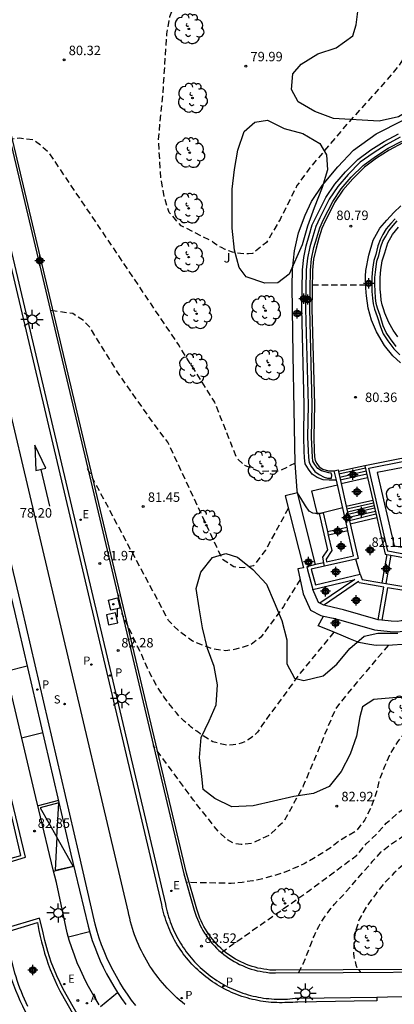
# Model space of a CAD drawing. Units: metres. Extents: x 583094 to 583446, y 4793790 to 4794041.
# Drawn here: x 583336 to 583366, y 4793858 to 4793936 of the extents above; entities that cross this region are included whole.
import ezdxf

# ---------------------------------------------------------------- set-up
doc = ezdxf.new("R2010")
doc.units = ezdxf.units.M
doc.header["$MEASUREMENT"] = 0
doc.linetypes.add('TRAZOS_NORMALES', pattern=[0.75, 0.5, -0.25])
for name, color, linetype in [('020194', 31, 'TRAZOS_NORMALES'), ('020195', 30, 'TRAZOS_NORMALES'), ('020204', 9, 'Continuous'), ('020308', 9, 'Continuous'), ('060108', 9, 'Continuous'), ('060113', 4, 'Continuous'), ('060117', 9, 'Continuous'), ('060141', 9, 'Continuous'), ('070105', 6, 'Continuous'), ('070108', 9, 'Continuous'), ('090103', 9, 'Continuous'), ('100105', 3, 'Continuous'), ('100106', 63, 'Continuous'), ('100107', 3, 'Continuous'), ('100202', 3, 'Continuous'), ('100302', 7, 'Continuous'), ('200205', 4, 'Continuous'), ('200305', 4, 'Continuous'), ('210203', 4, 'Continuous'), ('210204', 9, 'Continuous'), ('210205', 4, 'Continuous'), ('210303', 4, 'Continuous'), ('210304', 9, 'Continuous'), ('210305', 4, 'Continuous'), ('220205', 1, 'Continuous'), ('220207', 9, 'Continuous'), ('220305', 1, 'Continuous'), ('220307', 9, 'Continuous'), ('250206', 9, 'Continuous'), ('260101', 9, 'Continuous'), ('270104', 9, 'Continuous'), ('270204', 9, 'Continuous'), ('270304', 9, 'Continuous'), ('Centroides', 1, 'Continuous')]:
    doc.layers.add(name, color=color, linetype=linetype)
doc.styles.add('ARIAL', font='arial.ttf', dxfattribs={"height": 1})
doc.styles.add('ROMANS', font='romans__.ttf', dxfattribs={"height": 1})

# ---------------------------------------------------------------- blocks, each defined once
blk = doc.blocks.new('Centroide')
for points in [[(0.402, 0), (-0.402, 0)], [(0, -0.402), (0, 0.402)]]:
    blk.add_lwpolyline(points)
for radius in [0.256, 0.159]:
    blk.add_circle((0, 0), radius)
blk = doc.blocks.new('COTAPU')
blk.add_circle((0, 0), 0.075)
blk = doc.blocks.new('ARBOL')
blk.add_circle((0, 0), 0.0587)
for centre, radius, start, end in [((-0.564, 0.381), 0.532, 92.28, 254.58), ((-0.28, 0.855), 0.3, 359.28777, 173.60777), ((0.097, 0.97), 0.21, 23.15651, 160.46651), ((0.438, 0.881), 0.24, 301.57804, 139.32804), ((-0.091, 0.321), 0.12, 119.14, 310.56), ((0.656, 0.288), 0.443, 319.85562, 114.76562), ((0.819, -0.249), 0.383, 235.52754, 62.02753), ((-0.556, -0.339), 0.555, 142.64, 266.54), ((-0.039, -0.384), 0.21, 189.64, 323.88), ((0.299, -0.624), 0.532, 224.67, 0.24), ((-0.301, -0.676), 0.45, 213.78, 295.32)]:
    blk.add_arc(centre, radius, start, end)
blk = doc.blocks.new('ABAS')
blk.add_circle((0, 0), 0.055)
blk = doc.blocks.new('PLUVI3')
blk.add_circle((0, 0), 0.055)
blk = doc.blocks.new('REGALU')
blk.add_circle((0, 0), 0.055)
blk = doc.blocks.new('SANEA')
blk.add_circle((0, 0), 0.055)
blk = doc.blocks.new('REGELE')
blk.add_circle((0, 0), 0.055)
blk = doc.blocks.new('REIND')
blk.add_circle((0, 0), 0.055)
blk = doc.blocks.new('FAROLA')
for p, q in [((-0.355, 0), (-0.895, 0)), ((-0.63, 0.51), (-0.255, 0.245)), ((0, 0.355), (0, 0.755)), ((0.605, 0.49), (0.276, 0.223)), ((0.355, 0), (0.855, 0)), ((-0.65, -0.52), (-0.255, -0.24)), ((0, -0.355), (0, -0.755)), ((0.585, -0.52), (0.256, -0.246))]:
    blk.add_line(p, q)
blk.add_circle((0, 0), 0.355)
blk = doc.blocks.new('PLUVI2')
blk.add_circle((0, 0), 0.055)

msp = doc.modelspace()

# ---------------------------------------------------------------- linework, layer by layer
at = {"layer": '020194', "flags": 128}
for points, elevation in [([(583397.36, 4793968.13), (583388.9, 4793965.38), (583387.96, 4793964.82), (583387.04, 4793964.23), (583386.14, 4793963.61), (583385.26, 4793962.96), (583384.4, 4793962.27), (583383.57, 4793961.56), (583382.77, 4793960.83), (583381.98, 4793960.06), (583381.23, 4793959.27), (583380.5, 4793958.45), (583379.8, 4793957.61), (583373.94, 4793949.27), (583370.99, 4793944.27), (583369.43, 4793940.67), (583367.99, 4793936.64), (583366.74, 4793933.53), (583365.89, 4793932.12), (583364.88, 4793930.94), (583361.94, 4793927.69), (583358.88, 4793924.09), (583357.85, 4793922.68), (583356.52, 4793920.01), (583355.45, 4793918.19), (583354.32, 4793917.3), (583354.01, 4793917.28), (583353.69, 4793917.28), (583353.37, 4793917.3), (583353.06, 4793917.35), (583352.75, 4793917.42), (583352.44, 4793917.52), (583352.15, 4793917.63), (583351.86, 4793917.77), (583351.58, 4793917.92), (583351.32, 4793918.1), (583351.07, 4793918.29), (583348.68, 4793919.5), (583347.72, 4793920.56), (583347.35, 4793921.73), (583347.07, 4793923.25), (583346.87, 4793926.34), (583347.22, 4793929.87), (583347.54, 4793934.72), (583347.78, 4793936.09), (583348.41, 4793937.56), (583349.39, 4793938.72), (583350.7, 4793939.46), (583352.11, 4793940.06), (583354.38, 4793941.2), (583355.66, 4793942.13), (583357.03, 4793942.79), (583362.17, 4793947.28), (583362.84, 4793948.96)], 80.14), ([(583357.72, 4793900.69), (583356.42, 4793900.06), (583354.88, 4793900.04), (583353.72, 4793900.5), (583353.09, 4793901.08), (583351.33, 4793905.53), (583348.45, 4793910.1), (583343.72, 4793917.11), (583338.24, 4793925.22), (583337.52, 4793925.88), (583336.93, 4793926.3), (583335.85, 4793926.44), (583335.05, 4793926.33)], 80.64), ([(583359.071, 4793914.812), (583360.057, 4793914.819), (583361.168, 4793914.82), (583362.292, 4793914.835), (583363.305, 4793914.835)], 80.64), ([(583357.17, 4793897.11), (583355.35, 4793893.79), (583354.42, 4793892.57), (583353.65, 4793892.4), (583352.85, 4793892.47), (583351.95, 4793893.07), (583351.49, 4793894.05), (583347.61, 4793902.36), (583346.4, 4793903.97), (583343.62, 4793907.9), (583341.45, 4793911.44), (583340.94, 4793911.98), (583340.08, 4793912.54), (583338.27, 4793912.79)], 81.14), ([(583358.1, 4793891.49), (583356.78, 4793889.33), (583355, 4793886.92), (583354.15, 4793886.29), (583353.02, 4793885.95), (583352.21, 4793885.84), (583351.21, 4793885.96), (583349.56, 4793886.6), (583348.52, 4793887.36), (583347.67, 4793888.23), (583341.25, 4793900.25)], 81.64), ([(583402.558, 4793889.807), (583400.711, 4793889.695), (583400.511, 4793889.684), (583399.664, 4793889.429), (583399.44, 4793889.354), (583399.238, 4793889.259), (583399.057, 4793889.148), (583398.209, 4793888.459), (583397.549, 4793887.586), (583397.056, 4793886.596), (583396.615, 4793885.627), (583396.031, 4793884.601), (583395.343, 4793883.697), (583394.677, 4793882.793), (583393.956, 4793881.942), (583393.151, 4793881.1), (583393.011, 4793880.948), (583392.46, 4793880.544), (583391.572, 4793879.841), (583390.675, 4793879.131), (583389.821, 4793878.423), (583388.993, 4793877.703), (583388.214, 4793876.905), (583387.487, 4793876.437), (583387.264, 4793876.341), (583386.583, 4793876.227), (583385.452, 4793876.304), (583384.438, 4793876.715), (583383.538, 4793877.314), (583382.597, 4793877.993), (583381.606, 4793878.571), (583381.175, 4793878.761), (583380.069, 4793879.049), (583379.045, 4793879.43), (583378.065, 4793879.905), (583377.027, 4793880.194), (583375.951, 4793880.387), (583374.862, 4793880.545), (583373.711, 4793880.665), (583372.63, 4793880.783), (583371.516, 4793880.881), (583370.345, 4793880.939), (583369.169, 4793880.876), (583368.518, 4793880.706), (583367.546, 4793880.294), (583367.365, 4793880.19), (583366.494, 4793879.462), (583365.836, 4793878.627), (583365.258, 4793877.7), (583364.805, 4793876.661), (583364.392, 4793875.592), (583364.124, 4793874.499), (583363.723, 4793873.412), (583363.237, 4793872.441), (583362.547, 4793871.541), (583362.54, 4793871.533), (583361.3, 4793870.83), (583360.62, 4793870.3), (583359.91, 4793869.82), (583359.18, 4793869.37), (583358.42, 4793868.96), (583357.64, 4793868.6), (583356.84, 4793868.28), (583356.03, 4793868.01), (583355.2, 4793867.79), (583354.36, 4793867.61), (583353.51, 4793867.48), (583352.65, 4793867.4), (583349.07, 4793867.48)], 83.14), ([(583365.09, 4793886.25), (583361.83, 4793882.41), (583360.9, 4793881.22), (583358.36, 4793875.12), (583356.8, 4793872.29), (583355.64, 4793871.21), (583354.26, 4793870.57), (583353.42, 4793870.49), (583352.86, 4793870.56), (583352.29, 4793870.89), (583351.66, 4793871.46), (583349.66, 4793873.99), (583346.46, 4793878.32)], 82.64), ([(583351.86, 4793861.94), (583358.87, 4793866.86), (583362.59, 4793869.626), (583362.593, 4793869.629), (583363.357, 4793870.546), (583364.155, 4793871.303), (583364.938, 4793872.163), (583365.802, 4793872.931), (583366.649, 4793873.57), (583367.425, 4793874.381), (583368.224, 4793875.094), (583368.563, 4793875.451), (583368.792, 4793875.803), (583368.884, 4793876.008), (583369.054, 4793876.401), (583369.179, 4793876.59), (583369.981, 4793877.464), (583370.655, 4793878.064), (583370.869, 4793878.151), (583371.915, 4793878.466), (583373.008, 4793878.565), (583374.102, 4793878.579), (583375.157, 4793878.56), (583376.224, 4793878.372), (583377.314, 4793878.092), (583378.335, 4793877.755), (583379.311, 4793877.412), (583380.361, 4793876.953), (583381.326, 4793876.509), (583382.357, 4793876.024), (583383.446, 4793875.673), (583384.596, 4793875.509), (583385.718, 4793875.389), (583386.848, 4793875.327), (583387.996, 4793875.335), (583389.134, 4793875.37), (583390.189, 4793875.471), (583391.307, 4793875.676), (583391.544, 4793875.748), (583391.765, 4793875.842), (583391.978, 4793875.964), (583392.843, 4793876.698), (583393.651, 4793877.457), (583394.543, 4793878.203), (583394.713, 4793878.31), (583395.744, 4793878.814), (583396.819, 4793879.163), (583397.872, 4793879.459), (583398.87, 4793879.802), (583398.998, 4793879.964), (583399.061, 4793880.085)], 83.64), ([(583357.99, 4793860.32), (583358.36, 4793861.03), (583358.9, 4793862.42), (583359.05, 4793862.83), (583359.21, 4793863.23), (583359.39, 4793863.62), (583359.59, 4793864), (583359.81, 4793864.38), (583360.05, 4793864.74), (583360.3, 4793865.09), (583360.56, 4793865.43), (583360.84, 4793865.76), (583361.14, 4793866.08), (583361.44, 4793866.38), (583363.85, 4793869.15), (583363.854, 4793869.154), (583364.532, 4793869.909), (583365.366, 4793870.544), (583366.248, 4793871.14), (583367.157, 4793871.674), (583368.154, 4793872.115), (583369.194, 4793872.37), (583370.337, 4793872.5), (583371.408, 4793872.504), (583372.562, 4793872.722), (583373.518, 4793873.245), (583373.655, 4793873.392), (583373.768, 4793873.576), (583373.837, 4793873.775), (583373.872, 4793873.975), (583373.881, 4793874.181), (583373.82, 4793875.252), (583373.859, 4793875.451), (583373.927, 4793875.652), (583374.021, 4793875.83), (583374.143, 4793875.994), (583374.292, 4793876.154), (583374.465, 4793876.276), (583374.662, 4793876.37), (583375.342, 4793876.563), (583376.43, 4793876.548), (583377.553, 4793876.343), (583378.645, 4793876.031), (583379.651, 4793875.521), (583380.777, 4793874.798), (583381.603, 4793874.474), (583382.601, 4793874.183), (583383.62, 4793873.911), (583384.742, 4793873.28), (583385.522, 4793873.216), (583387.003, 4793873.974), (583388.102, 4793874.064), (583389.251, 4793874.138), (583390.364, 4793874.243), (583391.446, 4793874.37), (583392.522, 4793874.524), (583393.603, 4793874.75), (583394.218, 4793874.916), (583394.642, 4793875.021), (583395.242, 4793875.121), (583395.644, 4793875.24), (583395.812, 4793875.355), (583395.922, 4793875.527), (583396.194, 4793875.835), (583396.2, 4793876.042), (583396.142, 4793876.251), (583396.028, 4793876.675), (583396.05, 4793876.892), (583396.126, 4793877.086), (583396.258, 4793877.273), (583396.406, 4793877.437), (583396.575, 4793877.594), (583397.131, 4793877.96), (583398.107, 4793878.35)], 84.14)]:
    msp.add_lwpolyline(points, dxfattribs=dict(at, elevation=elevation))
at = {"layer": '020195', "flags": 128}
for points, elevation in [([(583360.78, 4793887.31), (583358.07, 4793884), (583355.07, 4793879.92), (583354.91, 4793879.64), (583354.72, 4793879.39), (583354.5, 4793879.16), (583354.25, 4793878.95), (583353.99, 4793878.78), (583353.71, 4793878.63), (583353.42, 4793878.51), (583353.11, 4793878.42), (583352.8, 4793878.37), (583352.48, 4793878.35), (583352.16, 4793878.37), (583351.18, 4793878.62), (583350.2, 4793879.25), (583350.05, 4793879.35), (583349.9, 4793879.46), (583349.75, 4793879.56), (583349.61, 4793879.67), (583349.46, 4793879.79), (583349.32, 4793879.9), (583349.18, 4793880.02), (583349.05, 4793880.14), (583348.91, 4793880.26), (583348.78, 4793880.38), (583348.64, 4793880.51), (583348.29, 4793880.91), (583347.95, 4793881.33), (583347.62, 4793881.75), (583347.3, 4793882.19), (583347.01, 4793882.64), (583346.72, 4793883.09), (583346.45, 4793883.56), (583346.2, 4793884.03), (583345.97, 4793884.52), (583345.75, 4793885.01), (583345.54, 4793885.51), (583343.97, 4793888.78)], 82.14), ([(583396.896, 4793873.662), (583396.186, 4793873.5), (583394.998, 4793873.284), (583393.892, 4793873.166), (583392.801, 4793873.131), (583391.695, 4793873.051), (583390.556, 4793872.908), (583389.351, 4793872.734), (583388.166, 4793872.581), (583387.003, 4793872.5), (583385.911, 4793872.435), (583384.803, 4793872.435), (583383.66, 4793872.437), (583383.182, 4793872.475), (583382.059, 4793872.64), (583380.942, 4793872.959), (583379.911, 4793873.299), (583378.814, 4793873.579), (583377.621, 4793873.659), (583377.384, 4793873.643), (583377.182, 4793873.605), (583376.965, 4793873.54), (583376.744, 4793873.44), (583376.547, 4793873.321), (583376.372, 4793873.191), (583376.208, 4793873.045), (583375.696, 4793872.334), (583375.578, 4793872.166), (583374.908, 4793871.584), (583374.684, 4793871.458), (583374.451, 4793871.358), (583373.721, 4793871.199), (583372.631, 4793871.159), (583371.469, 4793871.089), (583370.312, 4793870.855), (583369.134, 4793870.446), (583368.025, 4793869.963), (583367.022, 4793869.324), (583366.614, 4793869.103), (583366.395, 4793868.977), (583365.553, 4793868.212), (583364.773, 4793867.405), (583364.074, 4793866.537), (583363.37, 4793865.563), (583362.796, 4793864.555), (583362.503, 4793863.652), (583362.391, 4793862.976), (583362.343, 4793861.862), (583362.362, 4793861.615), (583362.528, 4793860.959), (583362.608, 4793860.753), (583362.904, 4793860.357)], 84.64)]:
    msp.add_lwpolyline(points, dxfattribs=dict(at, elevation=elevation))
at = {"layer": '060108', "flags": 128}
for points in [[(583331.234, 4793934.075), (583347.416, 4793865.767), (583347.457, 4793865.563), (583347.504, 4793865.36), (583347.554, 4793865.158), (583347.609, 4793864.957), (583347.669, 4793864.758), (583347.733, 4793864.56), (583347.802, 4793864.363), (583347.874, 4793864.168), (583347.952, 4793863.975), (583348.033, 4793863.783), (583348.119, 4793863.594), (583348.209, 4793863.406), (583348.303, 4793863.22), (583348.402, 4793863.037), (583348.504, 4793862.855), (583348.611, 4793862.676), (583348.721, 4793862.5), (583348.836, 4793862.326), (583348.954, 4793862.155), (583349.076, 4793861.986), (583349.202, 4793861.82), (583349.331, 4793861.657), (583349.465, 4793861.497), (583349.601, 4793861.34), (583349.741, 4793861.186), (583349.885, 4793861.035), (583350.032, 4793860.888), (583350.182, 4793860.744), (583350.336, 4793860.603), (583350.492, 4793860.465), (583350.652, 4793860.332), (583350.814, 4793860.201), (583350.98, 4793860.075), (583351.148, 4793859.952), (583351.32, 4793859.832), (583351.495, 4793859.716), (583351.673, 4793859.604), (583351.853, 4793859.496), (583352.036, 4793859.392), (583352.221, 4793859.292), (583352.408, 4793859.196), (583352.598, 4793859.105), (583352.789, 4793859.018), (583352.982, 4793858.935), (583353.177, 4793858.857), (583353.374, 4793858.783), (583353.572, 4793858.714), (583353.772, 4793858.649), (583353.974, 4793858.588), (583354.176, 4793858.532), (583354.38, 4793858.481), (583354.585, 4793858.435), (583354.791, 4793858.393), (583354.998, 4793858.355), (583355.206, 4793858.323), (583355.414, 4793858.295), (583355.623, 4793858.272), (583355.832, 4793858.253), (583356.042, 4793858.24), (583356.252, 4793858.231), (583356.462, 4793858.227), (583356.672, 4793858.227), (583356.883, 4793858.232), (583357.093, 4793858.242), (583357.302, 4793858.257), (583357.511, 4793858.277), (583357.72, 4793858.301), (583357.934, 4793858.309), (583364.181, 4793858.399)], [(583342.172, 4793857.793), (583341.839, 4793858.323), (583341.523, 4793858.864), (583341.223, 4793859.416), (583340.941, 4793859.976), (583340.676, 4793860.545), (583340.429, 4793861.121), (583340.2, 4793861.705), (583339.989, 4793862.296), (583339.797, 4793862.894), (583339.623, 4793863.496), (583338.773, 4793867.483), (583338.506, 4793868.473), (583337.375, 4793873.244), (583337.144, 4793874.201), (583332.284, 4793894.712), (583332.081, 4793895.483), (583330.9, 4793900.414), (583330.664, 4793901.282), (583326.348, 4793919.557), (583328.021, 4793920.045)], [(583364.181, 4793858.399), (583365.027, 4793858.411), (583372.577, 4793858.433)]]:
    msp.add_lwpolyline(points, dxfattribs=at)
at = {"layer": '060113', "flags": 128}
for points in [[(583364.181, 4793858.399), (583364.19, 4793858.088), (583362.39, 4793858.062), (583357.934, 4793857.989), (583357.727, 4793857.987), (583357.518, 4793857.978), (583357.316, 4793857.975), (583357.116, 4793857.969), (583356.9, 4793857.958), (583356.683, 4793857.953), (583356.466, 4793857.952), (583356.249, 4793857.957), (583356.032, 4793857.966), (583355.815, 4793857.98), (583355.599, 4793857.999), (583355.384, 4793858.023), (583355.169, 4793858.052), (583354.954, 4793858.085), (583354.741, 4793858.124), (583354.528, 4793858.167), (583354.316, 4793858.215), (583354.106, 4793858.268), (583353.897, 4793858.326), (583353.689, 4793858.388), (583353.483, 4793858.455), (583353.278, 4793858.527), (583353.075, 4793858.603), (583352.873, 4793858.684), (583352.674, 4793858.769), (583352.476, 4793858.859), (583352.281, 4793858.953), (583352.088, 4793859.052), (583351.897, 4793859.155), (583351.708, 4793859.262), (583351.522, 4793859.374), (583351.339, 4793859.49), (583351.158, 4793859.61), (583350.98, 4793859.734), (583350.806, 4793859.86), (583350.635, 4793859.991), (583350.467, 4793860.125), (583350.303, 4793860.263), (583350.141, 4793860.405), (583349.983, 4793860.55), (583349.828, 4793860.699), (583349.676, 4793860.852), (583349.528, 4793861.007), (583349.383, 4793861.166), (583349.242, 4793861.328), (583349.105, 4793861.494), (583348.971, 4793861.662), (583348.841, 4793861.833), (583348.715, 4793862.007), (583348.593, 4793862.184), (583348.475, 4793862.364), (583348.361, 4793862.546), (583348.251, 4793862.73), (583348.145, 4793862.918), (583348.043, 4793863.107), (583347.946, 4793863.299), (583347.853, 4793863.492), (583347.765, 4793863.688), (583347.68, 4793863.886), (583347.601, 4793864.086), (583347.525, 4793864.287), (583347.455, 4793864.49), (583347.389, 4793864.694), (583347.327, 4793864.9), (583347.27, 4793865.108), (583347.218, 4793865.316), (583347.17, 4793865.526), (583347.128, 4793865.733), (583331.655, 4793931.066)], [(583328.021, 4793920.045), (583335.447, 4793888.956), (583339.924, 4793869.721), (583341.281, 4793864.007), (583341.447, 4793863.429), (583341.623, 4793862.883), (583341.816, 4793862.341), (583342.026, 4793861.806), (583342.252, 4793861.278), (583342.495, 4793860.758), (583342.753, 4793860.245), (583343.028, 4793859.74), (583343.318, 4793859.244), (583343.623, 4793858.758), (583343.942, 4793858.282), (583344.277, 4793857.815)], [(583345.078, 4793857.725), (583344.741, 4793858.166), (583344.417, 4793858.617), (583344.108, 4793859.078), (583343.813, 4793859.549), (583343.532, 4793860.028), (583343.267, 4793860.516), (583343.016, 4793861.013), (583342.782, 4793861.517), (583342.563, 4793862.028), (583342.36, 4793862.545), (583342.173, 4793863.069), (583342.003, 4793863.598), (583341.839, 4793864.166), (583340.526, 4793869.921), (583336.049, 4793889.157), (583328.744, 4793919.742)]]:
    msp.add_lwpolyline(points, dxfattribs=at)
at = {"layer": '060117', "flags": 128}
for points in [[(583363.245, 4793900.485), (583361.142, 4793900.034)], [(583361.358, 4793899.084), (583363.459, 4793899.559)], [(583361.767, 4793897.281), (583363.875, 4793897.762)], [(583362.084, 4793895.886), (583364.193, 4793896.39)], [(583362.859, 4793891.896), (583362.532, 4793893.1)], [(583364.99, 4793893.472), (583364.586, 4793891.212)], [(583365.303, 4793893.413), (583364.907, 4793891.158)]]:
    msp.add_lwpolyline(points, dxfattribs=at)
at = {"layer": '060141', "flags": 128}
for points in [[(583361.184, 4793899.851), (583363.284, 4793900.315)], [(583361.244, 4793899.585), (583363.339, 4793900.08)], [(583361.294, 4793899.365), (583363.391, 4793899.852)], [(583361.812, 4793897.084), (583363.92, 4793897.566)], [(583361.865, 4793896.848), (583363.974, 4793897.334)], [(583361.907, 4793896.663), (583364.017, 4793897.15)], [(583361.962, 4793896.423), (583364.074, 4793896.902)], [(583362.024, 4793896.148), (583364.126, 4793896.678)]]:
    msp.add_lwpolyline(points, dxfattribs=at)
at = {"layer": '070105', "flags": 128}
for points in [[(583333.01, 4793934.95), (583348.88, 4793868.15), (583349.71, 4793865.29), (583349.79, 4793865.05), (583349.87, 4793864.81), (583349.96, 4793864.57), (583350.06, 4793864.34), (583350.16, 4793864.11), (583350.28, 4793863.89), (583350.4, 4793863.67), (583350.53, 4793863.45), (583350.67, 4793863.24), (583350.82, 4793863.04), (583350.98, 4793862.84), (583351.14, 4793862.65), (583351.31, 4793862.46), (583351.48, 4793862.28), (583351.67, 4793862.1), (583351.86, 4793861.94), (583352.05, 4793861.78), (583352.25, 4793861.63), (583352.45, 4793861.48), (583352.66, 4793861.35), (583352.87, 4793861.22), (583353.08, 4793861.1), (583353.3, 4793860.99), (583353.53, 4793860.89), (583353.76, 4793860.79), (583353.99, 4793860.7), (583354.22, 4793860.62), (583354.46, 4793860.55), (583354.7, 4793860.49), (583354.94, 4793860.44), (583355.18, 4793860.4), (583355.42, 4793860.36), (583355.67, 4793860.33), (583355.92, 4793860.32), (583356.16, 4793860.31), (583361.514, 4793860.348), (583385.411, 4793860.506)], [(583360.987, 4793899.361), (583360.406, 4793899.338), (583359.929, 4793899.388), (583359.448, 4793899.559), (583359.058, 4793899.827), (583358.76, 4793900.233), (583358.519, 4793900.642), (583358.461, 4793901.128), (583358.432, 4793901.653), (583358.393, 4793902.754), (583358.438, 4793905.326), (583358.236, 4793912.917), (583358.294, 4793916.023), (583358.389, 4793916.976), (583358.596, 4793917.919), (583358.82, 4793918.732), (583359.07, 4793919.565), (583359.398, 4793920.275), (583359.768, 4793920.997), (583360.146, 4793921.752), (583360.851, 4793922.804), (583361.709, 4793923.774), (583362.685, 4793924.764), (583363.723, 4793925.513), (583364.772, 4793926.188), (583365.918, 4793926.787)], [(583366.254, 4793926.06), (583365.175, 4793925.496), (583364.174, 4793924.852), (583363.208, 4793924.155), (583362.294, 4793923.228), (583361.486, 4793922.314), (583360.839, 4793921.348), (583360.481, 4793920.635), (583360.117, 4793919.925), (583359.82, 4793919.281), (583359.589, 4793918.511), (583359.373, 4793917.727), (583359.18, 4793916.85), (583359.093, 4793915.975), (583359.036, 4793912.92), (583359.238, 4793905.33), (583359.193, 4793902.761), (583359.231, 4793901.689), (583359.258, 4793901.197), (583359.293, 4793900.904), (583359.429, 4793900.674), (583359.623, 4793900.409), (583359.901, 4793900.218), (583360.346, 4793900.096), (583360.82, 4793900.096)], [(583366.06, 4793908.641), (583365.457, 4793909.196), (583364.794, 4793910.023), (583364.169, 4793911.091), (583363.773, 4793912.033), (583363.514, 4793912.983), (583363.362, 4793913.953), (583363.347, 4793914.203), (583363.311, 4793914.581), (583363.29, 4793915.498), (583363.327, 4793915.971), (583363.547, 4793917.181), (583363.901, 4793918.362), (583364.44, 4793919.315), (583364.976, 4793919.936), (583365.53, 4793920.563), (583366.092, 4793921.072)], [(583365.638, 4793920.061), (583365.292, 4793919.69), (583364.933, 4793919.253), (583364.68, 4793918.81), (583364.448, 4793918.386), (583364.272, 4793917.9), (583364.102, 4793917.218), (583363.946, 4793916.741), (583363.853, 4793916.06), (583363.79, 4793915.406), (583363.786, 4793914.852), (583363.799, 4793914.303), (583363.84, 4793913.773), (583363.899, 4793913.31), (583364.001, 4793912.908), (583364.217, 4793912.307), (583364.471, 4793911.5), (583364.702, 4793910.938), (583365.075, 4793910.398), (583365.536, 4793909.766), (583366.023, 4793909.278)], [(583365.727, 4793909.929), (583365.279, 4793910.543), (583364.923, 4793911.058), (583364.706, 4793911.585), (583364.454, 4793912.387), (583364.24, 4793912.981), (583364.145, 4793913.357), (583364.089, 4793913.798), (583364.049, 4793914.316), (583364.035, 4793914.854), (583364.04, 4793915.393), (583364.101, 4793916.031), (583364.191, 4793916.685), (583364.342, 4793917.149), (583364.511, 4793917.827), (583364.677, 4793918.283), (583364.898, 4793918.688), (583365.14, 4793919.111), (583365.48, 4793919.525), (583365.813, 4793919.882)], [(583369.783, 4793906.833), (583368.952, 4793901.628), (583363.245, 4793900.485)], [(583367.706, 4793893.215), (583365.069, 4793893.711), (583363.547, 4793900.29), (583369.171, 4793901.417)], [(583360.82, 4793900.096), (583361.113, 4793900.162), (583361.142, 4793900.034)], [(583360.987, 4793899.361), (583360.82, 4793900.096)], [(583361.142, 4793900.034), (583361.358, 4793899.084)], [(583363.245, 4793900.485), (583363.459, 4793899.559)], [(583361.836, 4793895.623), (583360.987, 4793899.361)], [(583361.358, 4793899.084), (583361.767, 4793897.281)], [(583363.459, 4793899.559), (583363.875, 4793897.762)], [(583363.875, 4793897.762), (583364.193, 4793896.39)], [(583359.641, 4793896.696), (583359.932, 4793896.768), (583360.275, 4793895.281)], [(583361.767, 4793897.281), (583362.084, 4793895.886)], [(583359.999, 4793892.81), (583359.914, 4793893.254), (583360.299, 4793893.84), (583359.641, 4793896.696)], [(583364.193, 4793896.39), (583364.862, 4793893.496), (583364.99, 4793893.472)], [(583360.342, 4793894.989), (583360.62, 4793893.782), (583360.168, 4793893.093), (583360.205, 4793892.872), (583362.348, 4793893.365), (583361.902, 4793895.331)], [(583360.275, 4793895.281), (583361.709, 4793895.596), (583361.836, 4793895.623)], [(583360.275, 4793895.281), (583360.342, 4793894.989)], [(583361.902, 4793895.331), (583361.773, 4793895.303), (583360.342, 4793894.989)], [(583361.902, 4793895.331), (583361.836, 4793895.623)], [(583362.084, 4793895.886), (583362.707, 4793893.14), (583362.532, 4793893.1)], [(583359.999, 4793892.81), (583359.339, 4793892.657)], [(583360.053, 4793892.53), (583359.999, 4793892.81)], [(583362.532, 4793893.1), (583360.053, 4793892.53)], [(583364.99, 4793893.472), (583365.303, 4793893.413)], [(583365.303, 4793893.413), (583367.162, 4793893.063)], [(583359.339, 4793892.657), (583358.632, 4793892.492), (583358.698, 4793892.24), (583359.108, 4793890.691)], [(583360.053, 4793892.53), (583358.993, 4793892.297), (583359.323, 4793891.051), (583362.859, 4793891.896)], [(583359.108, 4793890.691), (583362.451, 4793891.49), (583359.68, 4793889.598)], [(583364.301, 4793888.295), (583364.737, 4793890.882), (583362.787, 4793891.21), (583362.749, 4793891.33), (583360.048, 4793889.485), (583359.986, 4793889.443)], [(583362.859, 4793891.896), (583363.018, 4793891.475), (583364.586, 4793891.212)], [(583364.586, 4793891.212), (583364.907, 4793891.158)], [(583367.629, 4793890.403), (583365.033, 4793890.832), (583364.6, 4793888.259)], [(583364.907, 4793891.158), (583366.8, 4793890.84)], [(583337.713, 4793855.098), (583337.86, 4793855.19), (583340.55, 4793856.84), (583339.3, 4793859.03), (583338.8, 4793860.08), (583338.37, 4793861.17), (583338.09, 4793862.01), (583337.86, 4793862.87), (583337.67, 4793863.73), (583337.43, 4793864.66), (583334.61, 4793863.8), (583333.43, 4793868.62), (583336.31, 4793869.47), (583333.99, 4793879.08), (583331.13, 4793878.28), (583331.11, 4793878.268)], [(583333.82, 4793878.73), (583332.26, 4793878.34), (583331.13, 4793878), (583333.36, 4793868.91), (583335.95, 4793869.62), (583333.82, 4793878.73)], [(583323.381, 4793851.661), (583325.68, 4793847.93), (583337.4, 4793855.29), (583337.16, 4793855.69), (583336.93, 4793856.08), (583336.71, 4793856.48), (583336.5, 4793856.88), (583336.3, 4793857.28), (583336.1, 4793857.68), (583335.91, 4793858.09), (583335.73, 4793858.5), (583335.56, 4793858.92), (583335.39, 4793859.34), (583335.23, 4793859.76), (583333.15, 4793868.25), (583330.83, 4793877.7), (583323.82, 4793873.33), (583317.03, 4793869.15), (583318.348, 4793867.159)], [(583336.51, 4793857.66), (583336.37, 4793857.94), (583336.25, 4793858.23), (583336.12, 4793858.52), (583336, 4793858.81), (583335.88, 4793859.11), (583335.77, 4793859.4), (583335.67, 4793859.7), (583335.57, 4793860), (583335.47, 4793860.3), (583334.68, 4793863.52), (583337.27, 4793864.31)], [(583337.27, 4793864.31), (583337.39, 4793863.66), (583337.49, 4793863.21), (583337.59, 4793862.77), (583337.71, 4793862.32), (583337.84, 4793861.88), (583337.98, 4793861.44), (583338.13, 4793861.01), (583338.29, 4793860.58), (583338.46, 4793860.15), (583338.64, 4793859.73), (583338.84, 4793859.32), (583339.04, 4793858.9), (583340.16, 4793856.95)]]:
    msp.add_lwpolyline(points, dxfattribs=at)
at = {"layer": '070108', "flags": 128}
msp.add_lwpolyline([(583385.344, 4793860.695), (583361.529, 4793860.555), (583356.19, 4793860.52), (583355.94, 4793860.53), (583355.7, 4793860.54), (583355.47, 4793860.57), (583355.23, 4793860.6), (583354.99, 4793860.65), (583354.76, 4793860.7), (583354.53, 4793860.76), (583354.3, 4793860.83), (583354.07, 4793860.9), (583353.85, 4793860.99), (583353.63, 4793861.08), (583353.41, 4793861.18), (583353.19, 4793861.29), (583352.98, 4793861.41), (583352.78, 4793861.53), (583352.58, 4793861.66), (583352.38, 4793861.8), (583352.19, 4793861.94), (583352, 4793862.1), (583351.82, 4793862.26), (583351.64, 4793862.43), (583351.47, 4793862.61), (583351.31, 4793862.79), (583351.15, 4793862.98), (583351, 4793863.17), (583350.86, 4793863.37), (583350.72, 4793863.57), (583350.59, 4793863.78), (583350.47, 4793863.99), (583350.36, 4793864.21), (583350.26, 4793864.43), (583350.16, 4793864.66), (583350.07, 4793864.89), (583349.99, 4793865.12), (583349.92, 4793865.36), (583349.09, 4793868.22), (583333.21, 4793935.02)], dxfattribs=at)
at = {"layer": '090103', "flags": 128}
msp.add_lwpolyline([(583361.488, 4793897.152), (583359.485, 4793896.658), (583359.034, 4793898.491), (583361.075, 4793898.972)], dxfattribs=at)
at = {"layer": '100105', "flags": 128}
for points in [[(583366.045, 4793926.512), (583364.924, 4793925.926), (583363.894, 4793925.262), (583362.883, 4793924.533), (583361.93, 4793923.567), (583361.091, 4793922.618), (583360.408, 4793921.599), (583360.038, 4793920.86), (583359.67, 4793920.142), (583359.354, 4793919.457), (583359.111, 4793918.648), (583358.89, 4793917.846), (583358.688, 4793916.928), (583358.596, 4793916.003), (583358.539, 4793912.918), (583358.741, 4793905.327), (583358.696, 4793902.757), (583358.734, 4793901.667), (583358.763, 4793901.155), (583358.812, 4793900.741), (583359.013, 4793900.4), (583359.272, 4793900.047), (583359.62, 4793899.809), (583360.008, 4793899.574), (583360.285, 4793899.518), (583360.598, 4793899.512), (583360.611, 4793899.732), (583360.561, 4793899.896), (583360.391, 4793899.938), (583359.804, 4793900.077), (583359.502, 4793900.285), (583359.286, 4793900.58), (583359.128, 4793900.848), (583359.088, 4793901.182), (583359.06, 4793901.681), (583359.022, 4793902.759), (583359.067, 4793905.329), (583358.865, 4793912.92), (583358.922, 4793915.986), (583359.011, 4793916.877), (583359.207, 4793917.768), (583359.425, 4793918.559), (583359.66, 4793919.342), (583359.963, 4793920), (583360.329, 4793920.712), (583360.691, 4793921.434), (583361.35, 4793922.419), (583362.169, 4793923.345), (583363.096, 4793924.285), (583364.078, 4793924.993), (583365.089, 4793925.644), (583366.182, 4793926.216)], [(583369.477, 4793889.586), (583369.319, 4793888.786), (583369.145, 4793887.891), (583368.976, 4793887.45), (583368.686, 4793887.187), (583368.282, 4793886.965), (583367.374, 4793886.636), (583366.204, 4793886.32), (583365.43, 4793886.268), (583364.131, 4793886.25), (583363.612, 4793886.333), (583362.774, 4793886.501), (583362.106, 4793886.74), (583362.091, 4793886.747), (583361.37, 4793887.07), (583360.41, 4793887.47), (583359.54, 4793887.81), (583359.95, 4793888.58)]]:
    msp.add_lwpolyline(points, dxfattribs=at)
at = {"layer": '100106', "flags": 128}
for points in [[(583375.67, 4793936.61), (583374.69, 4793935.28), (583373.76, 4793934.04), (583371.57, 4793931.43), (583370.01, 4793930.41), (583368.66, 4793929.8), (583367.25, 4793928.96), (583365.92, 4793928.14), (583364.39, 4793927.78), (583360.76, 4793928), (583359.28, 4793928.56), (583357.96, 4793929.33), (583357.42, 4793930.29), (583357.53, 4793931.53), (583358.18, 4793932.31), (583359.51, 4793933.13), (583360.96, 4793933.61), (583362.28, 4793934.55), (583362.56, 4793935.43), (583362.77, 4793937.1)], [(583356.85, 4793927.22), (583358.32, 4793926.82), (583359.66, 4793926.03), (583360.19, 4793925.11), (583360.28, 4793923.93), (583359.85, 4793922.53), (583359.21, 4793920.93), (583358.7, 4793919.48), (583358.27, 4793917.98), (583357.24, 4793915.66), (583356.34, 4793914.98), (583355.31, 4793914.96), (583353.83, 4793915.45), (583353.27, 4793916.19), (583352.89, 4793917.56), (583352.72, 4793919.31), (583352.71, 4793920.85), (583352.71, 4793922.4), (583352.91, 4793923.96), (583353.17, 4793925.48), (583353.66, 4793926.96), (583354.51, 4793927.7), (583355.52, 4793927.87), (583356.85, 4793927.22)], [(583354.37, 4793873.56), (583352.69, 4793873.48), (583351.33, 4793874.12), (583350.42, 4793874.83), (583350.32, 4793875.88), (583350.12, 4793877.37), (583350.26, 4793878.96), (583350.89, 4793880.28), (583351.44, 4793881.56), (583351.54, 4793883.14), (583351.29, 4793884.58), (583350.76, 4793886.02), (583350.36, 4793887.66), (583350.09, 4793889.23), (583349.87, 4793890.77), (583350.22, 4793892.05), (583351.16, 4793893.23), (583352.21, 4793893.53), (583353.13, 4793893.26), (583354.36, 4793892.28), (583355.43, 4793891.11), (583356.04, 4793889.68), (583356.65, 4793888.22), (583357.06, 4793886.7), (583357.05, 4793884.8), (583357.66, 4793883.66), (583358.4, 4793883.49), (583359.94, 4793883.86), (583361.03, 4793884.76), (583362.04, 4793886.01), (583363.18, 4793887), (583364.27, 4793887.24), (583365.86, 4793887.22)], [(583366.68, 4793882.14), (583365.46, 4793882.11), (583363.95, 4793881.98), (583363.06, 4793881.4), (583362.84, 4793880.59), (583362.59, 4793879.08), (583362.09, 4793877.65), (583361.37, 4793876.27), (583360.4, 4793875.09), (583359.17, 4793874.53), (583357.61, 4793874.29), (583354.37, 4793873.56)]]:
    msp.add_lwpolyline(points, dxfattribs=at)
at = {"layer": '100107', "flags": 128}
for points in [[(583359.641, 4793896.696), (583359.339, 4793896.701), (583359.121, 4793896.731), (583358.831, 4793896.882), (583358.537, 4793897.322), (583358.159, 4793897.927), (583357.894, 4793898.355), (583357.881, 4793898.531), (583357.72, 4793900.69), (583357.64, 4793904.94), (583357.56, 4793909.29), (583357.48, 4793914.68), (583357.5, 4793916.04), (583357.66, 4793917.53), (583357.99, 4793918.95), (583358.51, 4793920.35), (583359.02, 4793921.43), (583359.89, 4793922.71), (583361.1, 4793924.17), (583362.34, 4793925.5), (583364.15, 4793926.79), (583366.27, 4793927.86)], [(583365.868, 4793910.692), (583365.493, 4793911.237), (583365.138, 4793911.833), (583364.993, 4793912.196), (583364.826, 4793912.574), (583364.718, 4793912.916), (583364.616, 4793913.226), (583364.532, 4793913.599), (583364.503, 4793913.995), (583364.468, 4793914.47), (583364.46, 4793914.925), (583364.46, 4793915.402), (583364.515, 4793916.002), (583364.628, 4793916.731), (583364.828, 4793917.353), (583365.076, 4793918.16), (583365.438, 4793918.822), (583365.907, 4793919.382)], [(583369.165, 4793900.919), (583364.219, 4793899.956), (583365.555, 4793894.156), (583367.788, 4793893.766), (583367.706, 4793893.215)], [(583359.339, 4793892.657), (583357.89, 4793898.347), (583356.929, 4793898.102), (583358.378, 4793892.412), (583358.093, 4793892.363), (583357.93, 4793892.32)], [(583357.93, 4793892.32), (583358.34, 4793890.35), (583358.92, 4793889.04), (583359.75, 4793888.62), (583359.95, 4793888.58)], [(583359.68, 4793889.598), (583359.564, 4793889.656), (583359.108, 4793890.691)], [(583359.95, 4793888.58), (583360.715, 4793888.406), (583361.34, 4793888.26), (583364.02, 4793887.502), (583365.259, 4793887.349), (583365.918, 4793887.324), (583366.344, 4793887.419), (583366.712, 4793887.531), (583367.106, 4793887.714), (583367.548, 4793887.997), (583367.982, 4793888.513), (583368.16, 4793889.197), (583368.319, 4793889.764)], [(583367.499, 4793889.889), (583367.365, 4793889.412), (583367.232, 4793888.9), (583366.999, 4793888.623), (583366.708, 4793888.437), (583366.417, 4793888.301), (583366.134, 4793888.215), (583365.843, 4793888.15), (583365.325, 4793888.17), (583364.6, 4793888.259)], [(583359.986, 4793889.443), (583359.68, 4793889.598)], [(583364.301, 4793888.295), (583361.546, 4793889.066), (583360.752, 4793889.258), (583359.986, 4793889.443)], [(583364.6, 4793888.259), (583364.301, 4793888.295)]]:
    msp.add_lwpolyline(points, dxfattribs=at)
at = {"layer": '260101', "flags": 128}
for points in [[(583348.966, 4793857.814), (583348.751, 4793857.986), (583348.54, 4793858.163), (583348.333, 4793858.345), (583348.13, 4793858.531), (583347.931, 4793858.722), (583347.737, 4793858.917), (583347.547, 4793859.116), (583347.362, 4793859.32), (583347.181, 4793859.528), (583347.005, 4793859.74), (583346.833, 4793859.955), (583346.667, 4793860.175), (583346.505, 4793860.398), (583346.349, 4793860.624), (583346.198, 4793860.854), (583346.051, 4793861.088), (583345.911, 4793861.325), (583345.775, 4793861.564), (583345.645, 4793861.807), (583345.52, 4793862.053), (583345.401, 4793862.301), (583345.287, 4793862.552), (583345.18, 4793862.805), (583345.077, 4793863.061), (583344.981, 4793863.319), (583344.89, 4793863.579), (583344.806, 4793863.841), (583344.727, 4793864.105), (583344.654, 4793864.371), (583344.587, 4793864.638), (583344.526, 4793864.907), (583344.486, 4793865.102), (583332.876, 4793914.11)], [(583337.141, 4793900.104), (583337.928, 4793900.298), (583337.069, 4793902.111), (583337.141, 4793900.104)], [(583337.535, 4793900.201), (583338.216, 4793897.289)], [(583336.457, 4793884.616), (583334.778, 4793884.191)], [(583337.685, 4793879.338), (583336.007, 4793878.913)], [(583338.938, 4793873.959), (583337.328, 4793873.551)], [(583338.813, 4793871.054), (583338.957, 4793873.795), (583337.487, 4793873.38), (583338.813, 4793871.054)], [(583338.813, 4793871.054), (583338.676, 4793868.452), (583340.109, 4793868.78), (583338.813, 4793871.054)], [(583340.156, 4793868.742), (583338.543, 4793868.338)], [(583341.407, 4793863.568), (583339.724, 4793863.146)], [(583343.612, 4793858.746), (583342.28, 4793857.634)]]:
    msp.add_lwpolyline(points, dxfattribs=at)
at = {"layer": '270104', "flags": 128}
for points in [[(583343.628, 4793890.021), (583343.826, 4793889.216), (583343.095, 4793889.047), (583342.897, 4793889.852), (583343.628, 4793890.021)], [(583343.467, 4793888.846), (583342.74, 4793888.68), (583342.914, 4793887.883), (583343.64, 4793888.049), (583343.467, 4793888.846)]]:
    msp.add_lwpolyline(points, dxfattribs=at)

# ---------------------------------------------------------------- block references
at = {"layer": '020204'}
for p in [(583339.38, 4793932.64, 80.31), (583353.8, 4793932.15, 79.98), (583345.65, 4793897.26, 81.44), (583361.01, 4793873.53, 82.92)]:
    msp.add_blockref('COTAPU', p, dxfattribs=at)
at = {"layer": '020204', "rotation": 359.9987685839998}
for p in [(583362.128, 4793919.473, 80.792), (583362.508, 4793905.913, 80.36), (583363.522, 4793893.834, 82.111), (583342.22, 4793892.746, 81.973), (583343.673, 4793885.847, 82.275), (583337.045, 4793871.551, 82.852), (583350.28, 4793862.439, 83.516), (583340.482, 4793858.127, 83.55)]:
    msp.add_blockref('COTAPU', p, dxfattribs=at)
at = {"layer": '100202'}
for p in [(583349.28, 4793935.1), (583349.57, 4793929.63), (583349.35, 4793925.29), (583349.26, 4793920.88), (583349.26, 4793917.02), (583349.89, 4793912.53), (583349.64, 4793908.19), (583350.67, 4793895.78)]:
    msp.add_blockref('ARBOL', p, dxfattribs=at)
for p, rotation in [((583355.36, 4793912.78), 359.99), ((583355.67, 4793908.46), 359.99), ((583355.1, 4793900.45), 359.99), ((583366.027, 4793897.845), 359.9987685839998), ((583366.237, 4793881.082), 359.9987685839998), ((583356.91, 4793865.82), 359.99), ((583363.486, 4793862.876), 359.9987685839998)]:
    msp.add_blockref('ARBOL', p, dxfattribs=dict(at, rotation=rotation))
at = {"layer": '200205', "rotation": 359.9987685839998}
msp.add_blockref('ABAS', (583341.191, 4793857.905, 83.547), dxfattribs=at)
at = {"layer": '210203', "rotation": 359.9987685839998}
for p in [(583341.55, 4793884.737, 82.227), (583348.709, 4793858.318, 83.601)]:
    msp.add_blockref('PLUVI2', p, dxfattribs=at)
at = {"layer": '210204', "rotation": 359.9987685839998}
msp.add_blockref('SANEA', (583339.425, 4793881.615, 82.329), dxfattribs=at)
at = {"layer": '210205', "rotation": 359.9987685839998}
for p in [(583343.015, 4793883.867, 82.23), (583337.268, 4793882.754, 82.216), (583352.024, 4793859.259, 83.617)]:
    msp.add_blockref('PLUVI3', p, dxfattribs=at)
at = {"layer": '220205', "rotation": 359.9987685839998}
msp.add_blockref('REGELE', (583339.396, 4793859.423, 83.516), dxfattribs=at)
at = {"layer": '220207', "rotation": 359.9987685839998}
for p in [(583340.69, 4793896.213, 81.792), (583347.893, 4793866.813, 83.161)]:
    msp.add_blockref('REGALU', p, dxfattribs=at)
at = {"layer": '250206', "rotation": 359.9987685839998}
for p in [(583336.856, 4793912.09), (583343.964, 4793882.053), (583338.921, 4793865.062), (583358.522, 4793858.707)]:
    msp.add_blockref('FAROLA', p, dxfattribs=at)
at = {"layer": '270204', "rotation": 359.9987685839998}
for p in [(583343.298, 4793889.515, 82.134), (583343.171, 4793888.388, 82.164)]:
    msp.add_blockref('REIND', p, dxfattribs=at)
at = {"layer": 'Centroides', "rotation": 359.9987685839998}
for p in [(583337.454, 4793916.736), (583363.546, 4793914.941), (583358.401, 4793913.722), (583358.706, 4793913.662), (583357.881, 4793912.552), (583362.301, 4793899.784), (583362.622, 4793898.425), (583361.823, 4793896.365), (583362.977, 4793896.825), (583361.097, 4793895.305), (583361.361, 4793894.105), (583363.67, 4793893.815), (583358.771, 4793892.866), (583360.932, 4793892.086), (583364.948, 4793892.326), (583360.116, 4793890.546), (583362.548, 4793889.826), (583360.915, 4793888.017), (583336.909, 4793860.54)]:
    msp.add_blockref('Centroide', p, dxfattribs=at)

# ---------------------------------------------------------------- texts
at = {"layer": '020308', "style": 'ARIAL'}
for s, p in [('80.32', (583339.75, 4793933.02)), ('79.99', (583354.17, 4793932.53)), ('81.45', (583346.03, 4793897.63)), ('82.92', (583361.38, 4793873.91))]:
    msp.add_text(s, height=0.75, dxfattribs=at).set_placement(p)
for s, p in [('80.79', (583360.981, 4793919.957)), ('80.36', (583363.258, 4793905.538)), ('78.20', (583335.87, 4793896.383)), ('82.11', (583363.775, 4793894.062)), ('81.97', (583342.47, 4793892.995)), ('82.28', (583343.923, 4793886.097)), ('82.85', (583337.295, 4793871.801)), ('83.52', (583350.53, 4793862.689))]:
    msp.add_text(s, height=0.75, rotation=359.99877, dxfattribs=at).set_placement(p)
at = {"layer": '100302', "style": 'ARIAL'}
msp.add_text('J', height=0.75, rotation=359.99, dxfattribs=at).set_placement((583352.04, 4793916.59))
at = {"layer": '200305', "style": 'ROMANS'}
msp.add_text('A', height=0.65, rotation=359.99877, dxfattribs=at).set_placement((583341.498, 4793858.017))
at = {"layer": '210303', "style": 'ROMANS'}
for p in [(583340.898, 4793884.727), (583349.002, 4793858.238)]:
    msp.add_text('P', height=0.65, rotation=359.99877, dxfattribs=at).set_placement(p)
at = {"layer": '210304', "style": 'ROMANS'}
msp.add_text('S', height=0.65, rotation=359.99877, dxfattribs=at).set_placement((583338.568, 4793881.659))
at = {"layer": '210305', "style": 'ROMANS'}
for p in [(583343.432, 4793883.789), (583337.635, 4793882.838), (583352.227, 4793859.298)]:
    msp.add_text('P', height=0.65, rotation=359.99877, dxfattribs=at).set_placement(p)
at = {"layer": '220305', "style": 'ROMANS'}
msp.add_text('E', height=0.65, rotation=359.99877, dxfattribs=at).set_placement((583339.702, 4793859.529))
at = {"layer": '220307', "style": 'ROMANS'}
for p in [(583340.836, 4793896.336), (583348.039, 4793866.936)]:
    msp.add_text('E', height=0.65, rotation=359.99877, dxfattribs=at).set_placement(p)
at = {"layer": '270304', "style": 'ROMANS'}
for p in [(583343.604, 4793889.621), (583343.477, 4793888.494)]:
    msp.add_text('I', height=0.65, rotation=359.99877, dxfattribs=at).set_placement(p)

doc.saveas('drawing.dxf')
